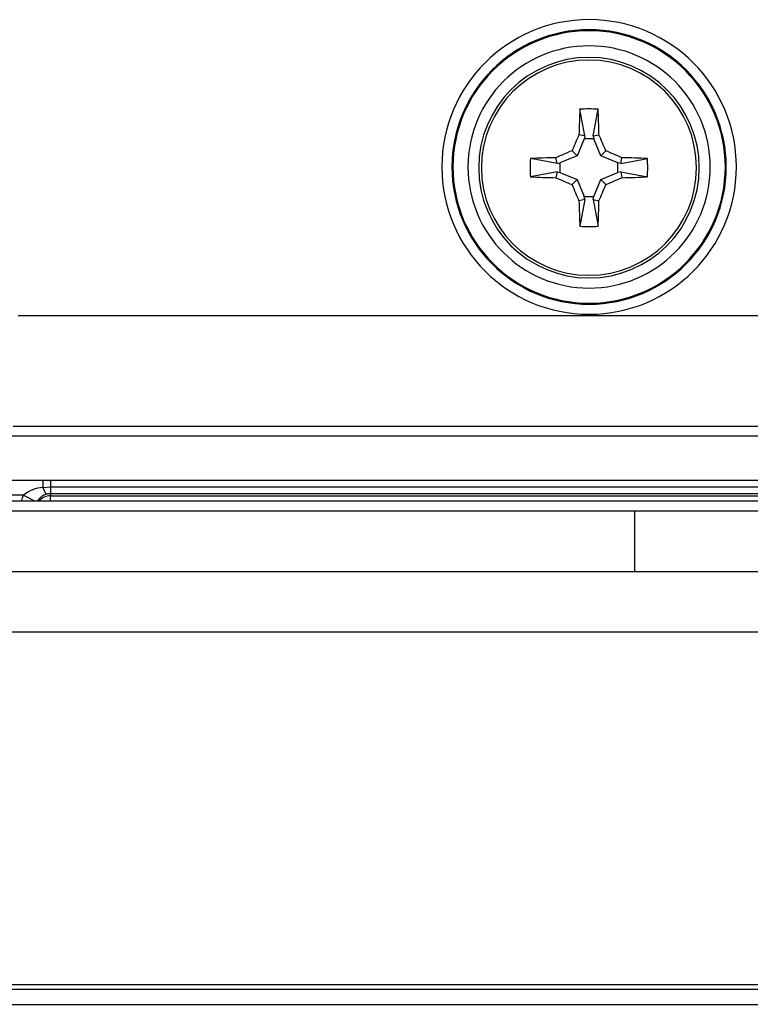
# Model space of a CAD drawing. Extents: x -83 to 653, y 256 to 458.
# Drawn here: x 316 to 325, y 256 to 268 of the extents above; entities that cross this region are included whole.
import ezdxf

# ---------------------------------------------------------------- set-up
doc = ezdxf.new("R2010")
doc.units = 0
doc.header["$MEASUREMENT"] = 0
doc.layers.get('0').update_dxf_attribs({"linetype": 'CONTINUOUS'})

# ---------------------------------------------------------------- blocks, each defined once
blk = doc.blocks.new('BLOCK_194')
at = {"color": 7}
blk.add_lwpolyline([(270.244, 262.749), (437.029, 262.749)], dxfattribs=at)
blk = doc.blocks.new('BLOCK_195')
at = {"color": 7}
blk.add_lwpolyline([(270.244, 262.749), (437.029, 262.749)], dxfattribs=at)
blk = doc.blocks.new('BLOCK_1703')
at = {"color": 7}
blk.add_lwpolyline([(322.845, 266.565), (322.771, 266.579)], dxfattribs=at)
blk = doc.blocks.new('BLOCK_1704')
at = {"color": 7}
blk.add_lwpolyline([(322.747, 266.311), (322.683, 266.375)], dxfattribs=at)
blk = doc.blocks.new('BLOCK_1705')
at = {"color": 7}
blk.add_lwpolyline([(322.493, 266.214), (322.479, 266.287)], dxfattribs=at)
blk = doc.blocks.new('BLOCK_1706')
at = {"color": 7}
blk.add_lwpolyline([(323.303, 266.214), (323.318, 266.287)], dxfattribs=at)
blk = doc.blocks.new('BLOCK_1707')
at = {"color": 7}
blk.add_lwpolyline([(323.05, 266.311), (323.114, 266.375)], dxfattribs=at)
blk = doc.blocks.new('BLOCK_1708')
at = {"color": 7}
blk.add_lwpolyline([(322.952, 266.565), (323.026, 266.579)], dxfattribs=at)
blk = doc.blocks.new('BLOCK_1709')
at = {"color": 7}
blk.add_lwpolyline([(322.952, 266.565), (323.014, 266.905)], dxfattribs=at)
blk = doc.blocks.new('BLOCK_1710')
at = {"color": 7}
blk.add_lwpolyline([(322.952, 266.565), (322.96, 266.528)], dxfattribs=at)
blk = doc.blocks.new('BLOCK_1711')
at = {"color": 7}
blk.add_lwpolyline([(322.845, 266.565), (322.837, 266.528)], dxfattribs=at)
blk = doc.blocks.new('BLOCK_1712')
at = {"color": 7}
blk.add_lwpolyline([(322.845, 266.565), (322.783, 266.905)], dxfattribs=at)
blk = doc.blocks.new('BLOCK_1713')
at = {"color": 7}
blk.add_lwpolyline([(322.952, 265.755), (323.026, 265.74)], dxfattribs=at)
blk = doc.blocks.new('BLOCK_1714')
at = {"color": 7}
blk.add_lwpolyline([(323.05, 266.008), (323.114, 265.945)], dxfattribs=at)
blk = doc.blocks.new('BLOCK_1715')
at = {"color": 7}
blk.add_lwpolyline([(323.303, 266.106), (323.318, 266.032)], dxfattribs=at)
blk = doc.blocks.new('BLOCK_1716')
at = {"color": 7}
blk.add_lwpolyline([(323.303, 266.106), (323.643, 266.044)], dxfattribs=at)
blk = doc.blocks.new('BLOCK_1717')
at = {"color": 7}
blk.add_lwpolyline([(323.303, 266.106), (323.267, 266.098)], dxfattribs=at)
blk = doc.blocks.new('BLOCK_1718')
at = {"color": 7}
blk.add_lwpolyline([(323.303, 266.214), (323.267, 266.222)], dxfattribs=at)
blk = doc.blocks.new('BLOCK_1719')
at = {"color": 7}
blk.add_lwpolyline([(323.303, 266.214), (323.643, 266.276)], dxfattribs=at)
blk = doc.blocks.new('BLOCK_1720')
at = {"color": 7}
blk.add_lwpolyline([(322.747, 266.311), (322.53, 266.222)], dxfattribs=at)
blk = doc.blocks.new('BLOCK_1721')
at = {"color": 7}
blk.add_lwpolyline([(322.837, 266.528), (322.747, 266.311)], dxfattribs=at)
blk = doc.blocks.new('BLOCK_1722')
at = {"color": 7}
blk.add_lwpolyline([(322.96, 266.528), (322.837, 266.528)], dxfattribs=at)
blk = doc.blocks.new('BLOCK_1723')
at = {"color": 7}
blk.add_lwpolyline([(323.05, 266.311), (322.96, 266.528)], dxfattribs=at)
blk = doc.blocks.new('BLOCK_1724')
at = {"color": 7}
blk.add_lwpolyline([(323.267, 266.222), (323.05, 266.311)], dxfattribs=at)
blk = doc.blocks.new('BLOCK_1725')
at = {"color": 7}
blk.add_lwpolyline([(323.267, 266.098), (323.267, 266.222)], dxfattribs=at)
blk = doc.blocks.new('BLOCK_1726')
at = {"color": 7}
blk.add_lwpolyline([(323.05, 266.008), (323.267, 266.098)], dxfattribs=at)
blk = doc.blocks.new('BLOCK_1727')
at = {"color": 7}
blk.add_lwpolyline([(322.96, 265.792), (323.05, 266.008)], dxfattribs=at)
blk = doc.blocks.new('BLOCK_1728')
at = {"color": 7}
blk.add_lwpolyline([(322.493, 266.214), (322.153, 266.276)], dxfattribs=at)
blk = doc.blocks.new('BLOCK_1729')
at = {"color": 7}
blk.add_lwpolyline([(322.493, 266.214), (322.53, 266.222)], dxfattribs=at)
blk = doc.blocks.new('BLOCK_1730')
at = {"color": 7}
blk.add_lwpolyline([(322.53, 266.222), (322.53, 266.098)], dxfattribs=at)
blk = doc.blocks.new('BLOCK_1731')
at = {"color": 7}
blk.add_lwpolyline([(322.493, 266.106), (322.153, 266.044)], dxfattribs=at)
blk = doc.blocks.new('BLOCK_1732')
at = {"color": 7}
blk.add_lwpolyline([(322.493, 266.106), (322.479, 266.032)], dxfattribs=at)
blk = doc.blocks.new('BLOCK_1733')
at = {"color": 7}
blk.add_lwpolyline([(322.493, 266.106), (322.53, 266.098)], dxfattribs=at)
blk = doc.blocks.new('BLOCK_1734')
at = {"color": 7}
blk.add_lwpolyline([(322.53, 266.098), (322.747, 266.008)], dxfattribs=at)
blk = doc.blocks.new('BLOCK_1735')
at = {"color": 7}
blk.add_lwpolyline([(322.747, 266.008), (322.683, 265.945)], dxfattribs=at)
blk = doc.blocks.new('BLOCK_1736')
at = {"color": 7}
blk.add_lwpolyline([(322.747, 266.008), (322.837, 265.792)], dxfattribs=at)
blk = doc.blocks.new('BLOCK_1737')
at = {"color": 7}
blk.add_lwpolyline([(322.845, 265.755), (322.771, 265.74)], dxfattribs=at)
blk = doc.blocks.new('BLOCK_1738')
at = {"color": 7}
blk.add_lwpolyline([(322.845, 265.755), (322.783, 265.415)], dxfattribs=at)
blk = doc.blocks.new('BLOCK_1739')
at = {"color": 7}
blk.add_lwpolyline([(322.845, 265.755), (322.837, 265.792)], dxfattribs=at)
blk = doc.blocks.new('BLOCK_1740')
at = {"color": 7}
blk.add_lwpolyline([(322.837, 265.792), (322.96, 265.792)], dxfattribs=at)
blk = doc.blocks.new('BLOCK_1741')
at = {"color": 7}
blk.add_lwpolyline([(322.952, 265.755), (322.96, 265.792)], dxfattribs=at)
blk = doc.blocks.new('BLOCK_1742')
at = {"color": 7}
blk.add_lwpolyline([(322.952, 265.755), (323.014, 265.415)], dxfattribs=at)
blk = doc.blocks.new('BLOCK_1743')
at = {"color": 7}
blk.add_open_spline([(323.014, 265.415), (323.019, 265.519), (323.023, 265.628), (323.026, 265.74)], degree=3, dxfattribs=at)
blk = doc.blocks.new('BLOCK_1744')
at = {"color": 7}
blk.add_open_spline([(323.026, 265.74), (323.055, 265.808), (323.085, 265.876), (323.114, 265.945)], degree=3, dxfattribs=at)
blk = doc.blocks.new('BLOCK_1745')
at = {"color": 7}
blk.add_open_spline([(323.114, 265.945), (323.182, 265.974), (323.251, 266.003), (323.318, 266.032)], degree=3, dxfattribs=at)
blk = doc.blocks.new('BLOCK_1746')
at = {"color": 7}
blk.add_open_spline([(323.318, 266.032), (323.43, 266.035), (323.539, 266.039), (323.643, 266.044)], degree=3, dxfattribs=at)
blk = doc.blocks.new('BLOCK_1747')
at = {"color": 7}
blk.add_open_spline([(323.643, 266.044), (323.646, 266.121), (323.646, 266.198), (323.643, 266.276)], degree=3, dxfattribs=at)
blk = doc.blocks.new('BLOCK_1748')
at = {"color": 7}
blk.add_open_spline([(323.643, 266.276), (323.539, 266.281), (323.43, 266.285), (323.318, 266.287)], degree=3, dxfattribs=at)
blk = doc.blocks.new('BLOCK_1749')
at = {"color": 7}
blk.add_open_spline([(323.318, 266.287), (323.251, 266.317), (323.182, 266.346), (323.114, 266.375)], degree=3, dxfattribs=at)
blk = doc.blocks.new('BLOCK_1750')
at = {"color": 7}
blk.add_open_spline([(323.114, 266.375), (323.085, 266.444), (323.055, 266.512), (323.026, 266.579)], degree=3, dxfattribs=at)
blk = doc.blocks.new('BLOCK_1751')
at = {"color": 7}
blk.add_open_spline([(323.026, 266.579), (323.023, 266.691), (323.019, 266.8), (323.014, 266.905)], degree=3, dxfattribs=at)
blk = doc.blocks.new('BLOCK_1752')
at = {"color": 7}
blk.add_open_spline([(323.014, 266.905), (322.937, 266.907), (322.86, 266.907), (322.783, 266.905)], degree=3, dxfattribs=at)
blk = doc.blocks.new('BLOCK_1753')
at = {"color": 7}
blk.add_open_spline([(322.783, 266.905), (322.778, 266.8), (322.774, 266.691), (322.771, 266.579)], degree=3, dxfattribs=at)
blk = doc.blocks.new('BLOCK_1754')
at = {"color": 7}
blk.add_open_spline([(322.771, 266.579), (322.741, 266.512), (322.712, 266.444), (322.683, 266.375)], degree=3, dxfattribs=at)
blk = doc.blocks.new('BLOCK_1755')
at = {"color": 7}
blk.add_open_spline([(322.683, 266.375), (322.614, 266.346), (322.546, 266.317), (322.479, 266.287)], degree=3, dxfattribs=at)
blk = doc.blocks.new('BLOCK_1756')
at = {"color": 7}
blk.add_open_spline([(322.479, 266.287), (322.367, 266.285), (322.258, 266.281), (322.153, 266.276)], degree=3, dxfattribs=at)
blk = doc.blocks.new('BLOCK_1757')
at = {"color": 7}
blk.add_open_spline([(322.153, 266.276), (322.151, 266.198), (322.151, 266.121), (322.153, 266.044)], degree=3, dxfattribs=at)
blk = doc.blocks.new('BLOCK_1758')
at = {"color": 7}
blk.add_open_spline([(322.153, 266.044), (322.258, 266.039), (322.367, 266.035), (322.479, 266.032)], degree=3, dxfattribs=at)
blk = doc.blocks.new('BLOCK_1759')
at = {"color": 7}
blk.add_open_spline([(322.479, 266.032), (322.546, 266.003), (322.614, 265.974), (322.683, 265.945)], degree=3, dxfattribs=at)
blk = doc.blocks.new('BLOCK_1760')
at = {"color": 7}
blk.add_open_spline([(322.683, 265.945), (322.712, 265.876), (322.741, 265.808), (322.771, 265.74)], degree=3, dxfattribs=at)
blk = doc.blocks.new('BLOCK_1761')
at = {"color": 7}
blk.add_open_spline([(322.771, 265.74), (322.774, 265.628), (322.778, 265.519), (322.783, 265.415)], degree=3, dxfattribs=at)
blk = doc.blocks.new('BLOCK_1762')
at = {"color": 7}
blk.add_open_spline([(322.783, 265.415), (322.86, 265.412), (322.937, 265.412), (323.014, 265.415)], degree=3, dxfattribs=at)
blk = doc.blocks.new('BLOCK_2187')
at = {"color": 7}
blk.add_lwpolyline([(323.477, 261.027), (326.678, 261.027)], dxfattribs=at)
blk = doc.blocks.new('BLOCK_2188')
at = {"color": 7}
blk.add_lwpolyline([(323.477, 261.796), (326.678, 261.796)], dxfattribs=at)
blk = doc.blocks.new('BLOCK_2189')
at = {"color": 7}
blk.add_lwpolyline([(323.477, 261.796), (323.477, 261.027)], dxfattribs=at)
blk = doc.blocks.new('BLOCK_3339')
at = {"color": 7}
blk.add_lwpolyline([(316.049, 262.101), (316.049, 262.015)], dxfattribs=at)
blk = doc.blocks.new('BLOCK_3340')
at = {"color": 7}
blk.add_open_spline([(315.953, 262.095), (315.973, 262.041), (315.991, 262.009), (316.001, 262.009)], degree=3, dxfattribs=at)
blk = doc.blocks.new('BLOCK_3341')
at = {"color": 7}
blk.add_lwpolyline([(315.706, 261.994), (315.846, 261.924)], dxfattribs=at)
blk = doc.blocks.new('BLOCK_3348')
at = {"color": 7}
blk.add_open_spline([(315.953, 262.095), (315.863, 262.087), (315.776, 262.052), (315.706, 261.994)], degree=3, dxfattribs=at)
blk = doc.blocks.new('BLOCK_3350')
at = {"color": 7}
blk.add_open_spline([(315.706, 261.994), (315.695, 261.972), (315.685, 261.948), (315.679, 261.924)], degree=3, dxfattribs=at)
blk = doc.blocks.new('BLOCK_3352')
at = {"color": 7}
blk.add_lwpolyline([(315.706, 261.994), (315.367, 261.994)], dxfattribs=at)
blk = doc.blocks.new('BLOCK_3353')
at = {"color": 7}
blk.add_open_spline([(316.049, 262.015), (316.033, 262.015), (316.017, 262.013), (316.001, 262.009)], degree=3, dxfattribs=at)
blk = doc.blocks.new('BLOCK_3354')
at = {"color": 7}
blk.add_open_spline([(316.001, 262.009), (315.954, 261.996), (315.913, 261.966), (315.887, 261.924)], degree=3, dxfattribs=at)
blk = doc.blocks.new('BLOCK_3355')
at = {"color": 7}
blk.add_lwpolyline([(315.953, 262.095), (316.049, 262.101)], dxfattribs=at)
blk = doc.blocks.new('BLOCK_3356')
at = {"color": 7}
blk.add_lwpolyline([(316.049, 262.015), (316.049, 261.987)], dxfattribs=at)
blk = doc.blocks.new('BLOCK_3357')
at = {"color": 7}
blk.add_lwpolyline([(316.049, 262.186), (316.049, 262.101)], dxfattribs=at)
blk = doc.blocks.new('BLOCK_3358')
at = {"color": 7}
blk.add_lwpolyline([(315.953, 262.186), (315.953, 262.095)], dxfattribs=at)
blk = doc.blocks.new('BLOCK_3361')
at = {"color": 7}
blk.add_lwpolyline([(315.953, 262.186), (316.049, 262.186)], dxfattribs=at)
blk = doc.blocks.new('BLOCK_3362')
at = {"color": 7}
blk.add_lwpolyline([(315.12, 262.186), (315.953, 262.186)], dxfattribs=at)
blk = doc.blocks.new('BLOCK_3366')
at = {"color": 7}
blk.add_lwpolyline([(316.049, 261.924), (316.049, 261.987)], dxfattribs=at)
blk = doc.blocks.new('BLOCK_3367')
at = {"color": 7}
blk.add_open_spline([(316.049, 261.987), (315.994, 261.987), (315.943, 261.964), (315.906, 261.924)], degree=3, dxfattribs=at)
blk = doc.blocks.new('BLOCK_3488')
at = {"color": 7}
blk.add_lwpolyline([(316.049, 262.101), (327.255, 262.101)], dxfattribs=at)
blk = doc.blocks.new('BLOCK_3489')
at = {"color": 7}
blk.add_lwpolyline([(316.049, 262.186), (327.255, 262.186)], dxfattribs=at)
blk = doc.blocks.new('BLOCK_3490')
at = {"color": 7}
blk.add_lwpolyline([(316.049, 261.987), (327.255, 261.987)], dxfattribs=at)
blk = doc.blocks.new('BLOCK_3491')
at = {"color": 7}
blk.add_lwpolyline([(294.149, 261.027), (323.477, 261.027)], dxfattribs=at)
blk = doc.blocks.new('BLOCK_3492')
at = {"color": 7}
blk.add_lwpolyline([(294.149, 261.796), (323.477, 261.796)], dxfattribs=at)
blk = doc.blocks.new('BLOCK_3493')
at = {"color": 7}
blk.add_lwpolyline([(329.602, 262.871), (315.577, 262.871)], dxfattribs=at)
blk = doc.blocks.new('BLOCK_3494')
at = {"color": 7}
blk.add_lwpolyline([(315.639, 264.279), (329.538, 264.279)], dxfattribs=at)
blk = doc.blocks.new('BLOCK_3495')
at = {"color": 7}
blk.add_open_spline([(321.028, 266.169), (321.028, 267.203), (321.866, 268.042), (322.9, 268.042), (323.935, 268.042), (324.773, 267.203), (324.773, 266.169), (324.773, 265.135), (323.935, 264.296), (322.9, 264.296), (321.866, 264.296), (321.028, 265.135), (321.028, 266.169), (321.028, 266.169), (321.028, 266.169), (321.028, 266.169)], degree=3, knots=[0, 0, 0, 0, 1, 1, 1, 2, 2, 2, 3, 3, 3, 4, 4, 4, 5, 5, 5, 5], dxfattribs=at)
blk = doc.blocks.new('BLOCK_3496')
at = {"color": 7}
blk.add_open_spline([(321.156, 266.169), (321.156, 267.133), (321.937, 267.914), (322.9, 267.914), (323.864, 267.914), (324.645, 267.133), (324.645, 266.169), (324.645, 265.206), (323.864, 264.424), (322.9, 264.424), (321.937, 264.424), (321.156, 265.206), (321.156, 266.169), (321.156, 266.169), (321.156, 266.169), (321.156, 266.169)], degree=3, knots=[0, 0, 0, 0, 1, 1, 1, 2, 2, 2, 3, 3, 3, 4, 4, 4, 5, 5, 5, 5], dxfattribs=at)
blk = doc.blocks.new('BLOCK_3497')
at = {"color": 7}
blk.add_open_spline([(321.168, 266.169), (321.168, 267.126), (321.944, 267.901), (322.9, 267.901), (323.857, 267.901), (324.633, 267.126), (324.633, 266.169), (324.633, 265.212), (323.857, 264.437), (322.9, 264.437), (321.944, 264.437), (321.168, 265.212), (321.168, 266.169), (321.168, 266.169), (321.168, 266.169), (321.168, 266.169)], degree=3, knots=[0, 0, 0, 0, 1, 1, 1, 2, 2, 2, 3, 3, 3, 4, 4, 4, 5, 5, 5, 5], dxfattribs=at)
blk = doc.blocks.new('BLOCK_3498')
at = {"color": 7}
blk.add_open_spline([(321.496, 266.16), (321.496, 266.934), (322.124, 267.562), (322.898, 267.562), (323.673, 267.562), (324.301, 266.934), (324.301, 266.16), (324.301, 265.385), (323.673, 264.758), (322.898, 264.758), (322.124, 264.758), (321.496, 265.385), (321.496, 266.16), (321.496, 266.16), (321.496, 266.16), (321.496, 266.16)], degree=3, knots=[0, 0, 0, 0, 1, 1, 1, 2, 2, 2, 3, 3, 3, 4, 4, 4, 5, 5, 5, 5], dxfattribs=at)
blk = doc.blocks.new('BLOCK_3499')
at = {"color": 7}
blk.add_open_spline([(321.36, 266.169), (321.36, 267.02), (322.05, 267.709), (322.9, 267.709), (323.751, 267.709), (324.441, 267.02), (324.441, 266.169), (324.441, 265.318), (323.751, 264.629), (322.9, 264.629), (322.05, 264.629), (321.36, 265.318), (321.36, 266.169), (321.36, 266.169), (321.36, 266.169), (321.36, 266.169)], degree=3, knots=[0, 0, 0, 0, 1, 1, 1, 2, 2, 2, 3, 3, 3, 4, 4, 4, 5, 5, 5, 5], dxfattribs=at)
blk = doc.blocks.new('BLOCK_3500')
at = {"color": 7}
blk.add_open_spline([(321.53, 266.16), (321.53, 266.915), (322.143, 267.528), (322.898, 267.528), (323.654, 267.528), (324.266, 266.915), (324.266, 266.16), (324.266, 265.404), (323.654, 264.792), (322.898, 264.792), (322.143, 264.792), (321.53, 265.404), (321.53, 266.16), (321.53, 266.16), (321.53, 266.16), (321.53, 266.16)], degree=3, knots=[0, 0, 0, 0, 1, 1, 1, 2, 2, 2, 3, 3, 3, 4, 4, 4, 5, 5, 5, 5], dxfattribs=at)
blk = doc.blocks.new('BLOCK_13971')
at = {"color": 7}
blk.add_lwpolyline([(290.371, 260.259), (327.255, 260.259)], dxfattribs=at)
blk = doc.blocks.new('BLOCK_13972')
at = {"color": 7}
blk.add_lwpolyline([(290.371, 261.924), (327.255, 261.924)], dxfattribs=at)
blk = doc.blocks.new('BLOCK_13979')
at = {"color": 7}
blk.add_lwpolyline([(327.255, 262.015), (316.049, 262.015)], dxfattribs=at)
blk = doc.blocks.new('BLOCK_13989')
at = {"color": 7}
blk.add_lwpolyline([(265.193, 255.776), (442.08, 255.776)], dxfattribs=at)
blk = doc.blocks.new('BLOCK_13990')
at = {"color": 7}
blk.add_lwpolyline([(264.911, 255.522), (442.362, 255.522)], dxfattribs=at)
blk = doc.blocks.new('BLOCK_13991')
at = {"color": 7}
blk.add_lwpolyline([(264.911, 255.715), (442.362, 255.715)], dxfattribs=at)

msp = doc.modelspace()

# ---------------------------------------------------------------- block references
for name in ['BLOCK_3495', 'BLOCK_3496', 'BLOCK_3497', 'BLOCK_3499', 'BLOCK_3498', 'BLOCK_3500', 'BLOCK_1753', 'BLOCK_1752', 'BLOCK_1712', 'BLOCK_1709', 'BLOCK_1751', 'BLOCK_1754', 'BLOCK_1703', 'BLOCK_1711', 'BLOCK_1708', 'BLOCK_1710', 'BLOCK_1750', 'BLOCK_1721', 'BLOCK_1722', 'BLOCK_1723', 'BLOCK_1756', 'BLOCK_1755', 'BLOCK_1705', 'BLOCK_1720', 'BLOCK_1704', 'BLOCK_1707', 'BLOCK_1724', 'BLOCK_1749', 'BLOCK_1706', 'BLOCK_1748', 'BLOCK_1757', 'BLOCK_1728', 'BLOCK_1729', 'BLOCK_1730', 'BLOCK_1718', 'BLOCK_1725', 'BLOCK_1719', 'BLOCK_1747', 'BLOCK_1731', 'BLOCK_1758', 'BLOCK_1732', 'BLOCK_1733', 'BLOCK_1734', 'BLOCK_1726', 'BLOCK_1717', 'BLOCK_1715', 'BLOCK_1716', 'BLOCK_1746', 'BLOCK_1759', 'BLOCK_1735', 'BLOCK_1760', 'BLOCK_1736', 'BLOCK_1727', 'BLOCK_1744', 'BLOCK_1714', 'BLOCK_1745', 'BLOCK_1739', 'BLOCK_1740', 'BLOCK_1741', 'BLOCK_1737', 'BLOCK_1761', 'BLOCK_1738', 'BLOCK_1713', 'BLOCK_1742', 'BLOCK_1743', 'BLOCK_1762', 'BLOCK_3494', 'BLOCK_3493', 'BLOCK_194', 'BLOCK_195', 'BLOCK_3362', 'BLOCK_3358', 'BLOCK_3361', 'BLOCK_3357', 'BLOCK_3489', 'BLOCK_3348', 'BLOCK_3355', 'BLOCK_3340', 'BLOCK_3339', 'BLOCK_3488', 'BLOCK_13972', 'BLOCK_3352', 'BLOCK_3350', 'BLOCK_3341', 'BLOCK_3354', 'BLOCK_3367', 'BLOCK_3353', 'BLOCK_3356', 'BLOCK_13979', 'BLOCK_3366', 'BLOCK_3490', 'BLOCK_3492', 'BLOCK_2188', 'BLOCK_2189', 'BLOCK_3491', 'BLOCK_2187', 'BLOCK_13971', 'BLOCK_13989', 'BLOCK_13991', 'BLOCK_13990']:
    msp.add_blockref(name, (0, 0))

doc.saveas('drawing.dxf')
